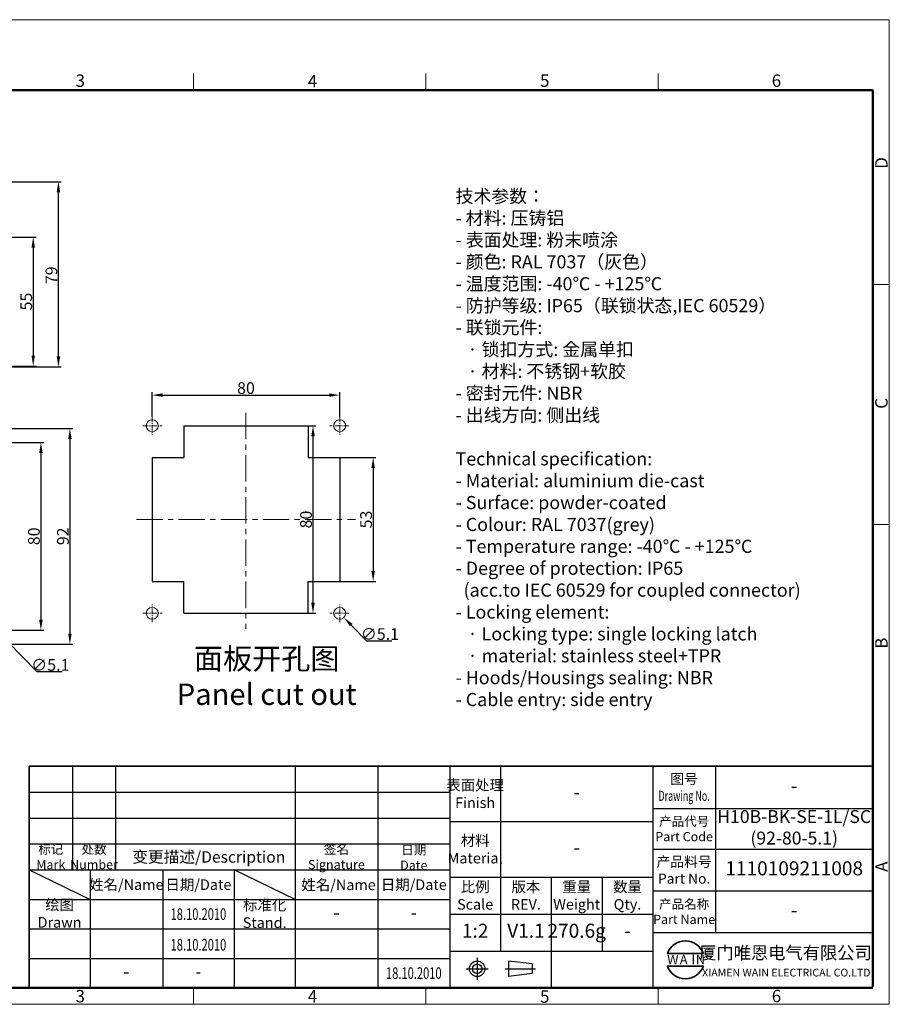
# Model space of a CAD drawing. Units: millimetres. Extents: x 1373 to 1967, y 463 to 883.
# Drawn here: x 1596 to 1967, y 463 to 883 of the extents above; entities that cross this region are included whole.
import ezdxf

# ---------------------------------------------------------------- set-up
doc = ezdxf.new("R2010")
doc.units = ezdxf.units.MM
doc.header["$LTSCALE"] = 6
doc.header["$PDMODE"] = 3
doc.header["$PDSIZE"] = 8
doc.linetypes.add('CENTER', pattern=[0.6, 0.375, -0.075, 0.075, -0.075])
doc.layers.get('Defpoints').update_dxf_attribs({"linetype": 'CONTINUOUS'})
for name, color, linetype, lineweight in [('center', 1, 'CENTER', 13), ('Dim', 3, 'CONTINUOUS', 15), ('图框', 7, 'CONTINUOUS', 20), ('打标文字', 3, 'CONTINUOUS', 20), ('粗实线', 7, 'CONTINUOUS', 25)]:
    doc.layers.add(name, color=color, linetype=linetype, lineweight=lineweight)
doc.styles.add('Chinese', font='PMingLiU.ttf')
doc.styles.add('Romans字体', font='romans.shx', dxfattribs={"width": 0.75})
doc.styles.get("Standard").update_dxf_attribs({"font": 'SIMFANG.TTF', "width": 0.75})
doc.styles.add('工程字', font='gbenor.shx', dxfattribs={"bigfont": 'gbcbig.shx'})
doc.dimstyles.new('01', dxfattribs={"dimtxt": 5, "dimasz": 4.5, "dimexe": 1.2, "dimexo": 0.2, "dimgap": 0.5, "dimtad": 1, "dimdec": 1, "dimdsep": 46, "dimtxsty": 'Romans字体', "dimcen": 0, "dimclrd": 1, "dimclre": 6, "dimclrt": 4, "dimazin": 2, "dimtfac": 1, "dimtdec": 1, "dimtofl": 0, "dimtmove": 0, "dimatfit": 3, "dimfxl": 1, "dimtolj": 1, "dimtzin": 0, "dimarcsym": 0})
doc.dimstyles.new('01$3', dxfattribs={"dimtxt": 5, "dimasz": 4.5, "dimexe": 1.2, "dimexo": 0.2, "dimgap": 0.5, "dimtad": 1, "dimtih": 1, "dimtoh": 1, "dimdec": 1, "dimdsep": 46, "dimtxsty": 'Romans字体', "dimcen": 0, "dimclrd": 1, "dimclre": 6, "dimclrt": 4, "dimazin": 2, "dimtfac": 1, "dimtdec": 1, "dimtofl": 0, "dimtmove": 0, "dimatfit": 3, "dimfxl": 1, "dimtolj": 1, "dimtzin": 0, "dimarcsym": 0})

# ---------------------------------------------------------------- blocks, each defined once
blk = doc.blocks.new('A4图框-NEW')
at = {"layer": '图框', "color": 1, "lineweight": 18}
for p, q in [((833.41, 690.53), (1130.41, 690.53)), ((1130.41, 480.53), (1130.41, 690.53)), ((833.41, 480.53), (1130.41, 480.53))]:
    blk.add_line(p, q, dxfattribs=at)
at = {"layer": '图框', "color": 6}
for p, q in [((982.02, 679.03), (982.02, 675.53)), ((1031.55, 679.03), (1031.55, 675.53)), ((1081.09, 679.03), (1081.09, 675.53)), ((1130.41, 634.07), (1126.93, 634.07)), ((1130.41, 582.89), (1126.93, 582.89)), ((982.02, 484.03), (982.02, 480.53)), ((1031.55, 484.03), (1031.55, 480.53)), ((1081.09, 484.03), (1081.09, 480.53))]:
    blk.add_line(p, q, dxfattribs=at)
at = {"layer": '图框', "lineweight": 50}
for p, q in [((836.91, 675.53), (1126.93, 675.53)), ((1126.93, 484.34), (1126.93, 675.53)), ((836.85, 484.03), (1126.93, 484.03))]:
    blk.add_line(p, q, dxfattribs=at)
at = {"layer": '图框', "lineweight": 35}
for q in [(1126.93, 531.33), (946.93, 484.03)]:
    blk.add_line((946.93, 531.33), q, dxfattribs=at)
at = {"layer": '图框', "lineweight": -3}
for p, q in [((956.15, 531.33), (956.15, 509.21)), ((965.36, 531.33), (965.36, 509.21)), ((1003.65, 531.33), (1003.65, 484.03)), ((1021.3, 531.33), (1021.3, 484.03)), ((1036.65, 531.33), (1036.65, 484.01)), ((1047.47, 531.33), (1047.47, 507.67)), ((1079.97, 531.33), (1079.97, 484.01)), ((1093.32, 531.33), (1093.32, 495.84)), ((946.93, 525.8), (1036.65, 525.8)), ((1079.97, 522.27), (1126.93, 522.27)), ((946.93, 520.27), (1036.65, 520.27)), ((1036.65, 519.5), (1079.97, 519.5)), ((946.93, 514.74), (1036.65, 514.74)), ((1079.97, 513.59), (1126.93, 513.59)), ((946.93, 509.21), (1036.65, 509.21)), ((946.93, 509.21), (959.91, 502.91)), ((959.91, 509.21), (959.91, 484.03)), ((975.41, 509.21), (975.41, 484.03)), ((990.67, 509.21), (990.67, 484.03)), ((1003.65, 502.91), (990.67, 509.21)), ((1036.65, 507.67), (1079.97, 507.67)), ((1047.48, 507.67), (1047.48, 491.9)), ((1058.31, 507.67), (1058.31, 484.03)), ((1069.14, 507.67), (1069.14, 491.9)), ((1079.97, 504.71), (1126.93, 504.71)), ((946.93, 502.91), (1036.65, 502.91)), ((1036.65, 499.78), (1079.97, 499.78)), ((946.93, 496.62), (1036.65, 496.62)), ((1079.97, 495.84), (1126.93, 495.84)), ((1036.65, 491.9), (1079.97, 491.9)), ((946.93, 490.33), (1036.65, 490.33))]:
    blk.add_line(p, q, dxfattribs=at)
at = {"layer": '图框', "lineweight": 25}
for p, q in [((1042.5, 490.48), (1042.5, 485.74)), ((1054.23, 489.14), (1049.16, 489.76)), ((1049.16, 489.76), (1049.16, 486.46)), ((1040.14, 488.11), (1044.87, 488.11)), ((1048.47, 488.11), (1054.95, 488.11)), ((1054.23, 489.14), (1054.23, 487.08)), ((1054.23, 487.08), (1049.16, 486.46))]:
    blk.add_line(p, q, dxfattribs=at)
at = {"layer": '图框', "color": 4, "lineweight": 35}
for p, q in [((1083.06, 491.34), (1090.74, 491.34)), ((1083.06, 488.7), (1090.74, 488.7))]:
    blk.add_line(p, q, dxfattribs=at)
at = {"layer": '图框', "lineweight": 25}
for radius in [1.65, 1.03]:
    blk.add_circle((1042.5, 488.11), radius, dxfattribs=at)
at = {"layer": '图框', "color": 4, "lineweight": 35}
for start, end in [(18.9524, 161.0476), (198.9524, 341.0476)]:
    blk.add_arc((1086.9, 490.02), 4.06, start, end, dxfattribs=at)
at = {"layer": '图框', "color": 6, "char_height": 2.65, "width": 2.5579, "attachment_point": 1, "style": 'Romans字体'}
for s, insert in [('3', (956.83, 678.86)), ('4', (1006.37, 678.73)), ('5', (1055.9, 678.86)), ('6', (1105.33, 678.86)), ('3', (956.83, 483.6)), ('4', (1006.38, 483.57)), ('5', (1055.9, 483.52)), ('6', (1105.33, 483.62))]:
    blk.add_mtext(s, dxfattribs=dict(at, insert=insert))
at = {"layer": '图框', "color": 6, "char_height": 2.65, "width": 2.5579, "attachment_point": 1, "rotation": 90, "style": 'Romans字体'}
for s, insert in [('D', (1127.4, 658.73)), ('C', (1127.4, 607.55)), ('B', (1127.4, 556.37))]:
    blk.add_mtext(s, dxfattribs=dict(at, insert=insert))
at = {"layer": '图框', "attachment_point": 5}
for s, insert, char_height, width in [('图号{\\Ftxt|c134;\\P\\Fromans|c134;\\W0.65;Drawing No.}', (1086.64, 526.8), 2.1549, 13.3447), ('表面处理\\P{\\Fromans|c134;Finish}', (1042.06, 525.41), 2.2528, 10.82), ('产品代号\\P{\\Fromans|c134;Part Code}', (1086.64, 517.93), 1.959, 13.3447), ('材料\\P{\\Fromans|c134;Material}', (1042.06, 513.59), 2.2528, 10.82), ('标记\\P{\\Fromans|c134;Mark}', (951.54, 511.97), 1.959, 9.2182), ('处数\\P{\\Fromans|c134;Number }', (960.76, 511.97), 1.959, 9.2182), ('签名\\P{\\Fromans|c134;Signature} ', (1012.47, 511.97), 1.959, 17.6264), ('日期\\P{\\Fromans|c134;Date}', (1028.98, 511.83), 1.959, 15.3523), ('  变更描述{\\Fromans|c134;/Description}', (984.51, 511.97), 2.4487, 38.2879), ('产品料号\\P{\\Fromans|c134;Part No.}', (1086.64, 509.15), 2.1549, 13.3447), ('姓名{\\Fromans|c134;/Name\\Ftxt|c134; }', (967.66, 506.06), 2.2528, 15.5018), ('日期{\\Fromans|c134;/Date}', (983.04, 506.06), 2.2528, 15.2624), ('姓名{\\Fromans|c134;/Name}', (1012.93, 506.02), 2.2528, 16.9349), ('日期{\\Fromans|c134;/Date}', (1028.98, 506.06), 2.2528, 15.3523), ('比例\\P{\\Fromans|c134;Scale}', (1042.07, 503.73), 2.2528, 10.8293), ('版本\\P{\\Fromans|c134;REV.}', (1052.89, 503.73), 2.2528, 10.8387), ('重量\\P{\\Fromans|c134;Weight}', (1063.73, 503.73), 2.2528, 10.8293), ('数量\\P{\\Fromans|c134;Qty.}', (1074.56, 503.73), 2.2528, 10.8293), ('绘图\\P{\\Fromans|c134;Drawn\\Ftxt|c134; }', (953.42, 499.88), 2.2528, 12.9801), ('产品名称\\P{\\Fromans|c134;Part Name}', (1086.64, 500.28), 1.959, 13.3447)]:
    blk.add_mtext(s, dxfattribs=dict(at, insert=insert, char_height=char_height, width=width))
at = {"layer": '图框', "color": 3, "attachment_point": 5, "style": 'Romans字体'}
for s, insert, char_height, width in [('-', (1063.72, 525.41), 2.99, 32.4974), ('-', (1110.12, 526.8), 2.99, 33.6124), ('-', (1063.73, 513.59), 2.99, 32.488), ('{\\W0.7;18.10.2010}', (983.04, 499.77), 2.4879, 15.2624), ('-', (1012.48, 499.77), 2.99, 17.6488), ('-', (1028.98, 499.77), 2.49, 15.3523), ('-', (1110.12, 500.28), 2.99, 33.6124), ('V1.1', (1052.9, 495.84), 2.986, 10.8293), ('-', (1074.56, 495.84), 2.99, 10.8293), ('{\\W0.7;18.10.2010}', (983.04, 493.24), 2.4879, 15.2624), ('-', (967.66, 487.18), 2.99, 15.5018), ('-', (983.04, 487.18), 2.49, 15.2624), ('{\\W0.7;18.10.2010}', (1028.98, 487.18), 2.4879, 15.3523)]:
    blk.add_mtext(s, dxfattribs=dict(at, insert=insert, char_height=char_height, width=width))
at = {"layer": '图框', "color": 6, "linetype": 'ByBlock', "lineweight": 18, "insert": (1127.4, 508.79), "char_height": 2.65, "width": 2.5579, "attachment_point": 1, "rotation": 90, "style": 'Romans字体'}
blk.add_mtext('A', dxfattribs=at)
at = {"layer": '图框', "insert": (997.16, 499.82), "char_height": 2.2528, "width": 12.9801, "attachment_point": 5, "style": 'Romans字体'}
blk.add_mtext('{\\fFangSong_GB2312|b0|i0|c134|p49;标准化}\\PStand.', dxfattribs=at)
at = {"layer": '图框', "color": 1, "lineweight": 20, "insert": (1108.26, 491.52), "char_height": 2.6991, "width": 82.3083, "attachment_point": 5}
blk.add_mtext('{\\fSimHei|b0|i0|c134|p2;厦门唯恩电气有限公司}', dxfattribs=at)
at = {"layer": '图框', "color": 1, "lineweight": 20, "char_height": 2.0059, "width": 5.0472, "attachment_point": 1, "style": 'Chinese'}
for s, insert in [('{\\fArial|b0|i0|c0|p34;W}', (1083.03, 491.05)), ('{\\fArial|b0|i0|c0|p34;A}', (1085.71, 491.09)), ('{\\fArial|b0|i0|c0|p34;I}', (1088.21, 491.09)), ('{\\fArial|b0|i0|c0|p34;N}', (1089.14, 491.08))]:
    blk.add_mtext(s, dxfattribs=dict(at, insert=insert))
at = {"layer": '图框', "color": 3, "lineweight": 20, "insert": (1108.44, 487.3), "char_height": 1.6525, "width": 68.0856, "attachment_point": 5, "style": '工程字'}
blk.add_mtext('{\\fArial Narrow|b0|i0|c0|p34;XIAMEN WAIN ELECTRICAL CO.LTD}', dxfattribs=at)
blk = doc.blocks.new('*D4')
at = {"layer": 'Defpoints', "color": 0}
for p in [(1732.36, 696.51), (1732.36, 643.51), (1746.62, 643.51)]:
    blk.add_point(p, dxfattribs=at)
at = {"layer": 'Dim', "color": 6, "lineweight": -2}
for p, q in [((1732.56, 696.51), (1747.82, 696.51)), ((1732.56, 643.51), (1747.82, 643.51))]:
    blk.add_line(p, q, dxfattribs=at)
at = {"layer": 'Dim', "color": 1, "lineweight": -2}
blk.add_line((1746.62, 692.01), (1746.62, 648.01), dxfattribs=at)
at = {"layer": 'Dim', "color": 1}
for points in [[(1745.87, 692.01), (1747.37, 692.01), (1746.62, 696.51)], [(1745.87, 648.01), (1747.37, 648.01), (1746.62, 643.51)]]:
    blk.add_solid(points, dxfattribs=at)
at = {"layer": 'Dim', "color": 4, "insert": (1743.62, 670.01), "char_height": 5, "attachment_point": 5, "rotation": 90, "style": 'Romans字体'}
blk.add_mtext('\\A1;53', dxfattribs=at)
blk = doc.blocks.new('*D6')
at = {"layer": 'Defpoints', "color": 0}
for p in [(1732.36, 723.08), (1652.36, 713.8), (1732.36, 713.8)]:
    blk.add_point(p, dxfattribs=at)
at = {"layer": 'Dim', "color": 6, "lineweight": -2}
for p, q in [((1652.36, 714), (1652.36, 724.28)), ((1732.36, 714), (1732.36, 724.28))]:
    blk.add_line(p, q, dxfattribs=at)
at = {"layer": 'Dim', "color": 1, "lineweight": -2}
blk.add_line((1656.86, 723.08), (1727.86, 723.08), dxfattribs=at)
at = {"layer": 'Dim', "color": 1}
for points in [[(1656.86, 723.83), (1656.86, 722.33), (1652.36, 723.08)], [(1727.86, 723.83), (1727.86, 722.33), (1732.36, 723.08)]]:
    blk.add_solid(points, dxfattribs=at)
at = {"layer": 'Dim', "color": 4, "insert": (1692.36, 726.08), "char_height": 5, "attachment_point": 5, "style": 'Romans字体'}
blk.add_mtext('\\A1;80', dxfattribs=at)
blk = doc.blocks.new('*D28')
at = {"layer": 'Defpoints', "color": 0}
for p in [(1698.11, 710.01), (1720.97, 710.01), (1698.11, 630.01)]:
    blk.add_point(p, dxfattribs=at)
at = {"layer": 'Dim', "color": 6, "lineweight": -2}
for p, q in [((1698.31, 710.01), (1722.17, 710.01)), ((1698.31, 630.01), (1722.17, 630.01))]:
    blk.add_line(p, q, dxfattribs=at)
at = {"layer": 'Dim', "color": 1, "lineweight": -2}
blk.add_line((1720.97, 634.51), (1720.97, 705.51), dxfattribs=at)
at = {"layer": 'Dim', "color": 1}
for points in [[(1720.22, 705.51), (1721.72, 705.51), (1720.97, 710.01)], [(1720.22, 634.51), (1721.72, 634.51), (1720.97, 630.01)]]:
    blk.add_solid(points, dxfattribs=at)
at = {"layer": 'Dim', "color": 4, "insert": (1717.97, 670.01), "char_height": 5, "attachment_point": 5, "rotation": 90, "style": 'Romans字体'}
blk.add_mtext('\\A1;80', dxfattribs=at)
blk = doc.blocks.new('*D53')
at = {"layer": 'Defpoints', "color": 0}
for p in [(1522.99, 814.12), (1612.36, 814.12), (1589.24, 735.12)]:
    blk.add_point(p, dxfattribs=at)
at = {"layer": 'Dim', "color": 6, "lineweight": -2}
for p, q in [((1523.19, 814.12), (1613.56, 814.12)), ((1589.44, 735.12), (1613.56, 735.12))]:
    blk.add_line(p, q, dxfattribs=at)
at = {"layer": 'Dim', "color": 1, "lineweight": -2}
blk.add_line((1612.36, 739.62), (1612.36, 809.62), dxfattribs=at)
at = {"layer": 'Dim', "color": 1}
for points in [[(1611.61, 809.62), (1613.11, 809.62), (1612.36, 814.12)], [(1611.61, 739.62), (1613.11, 739.62), (1612.36, 735.12)]]:
    blk.add_solid(points, dxfattribs=at)
at = {"layer": 'Dim', "color": 4, "insert": (1609.36, 774.19), "char_height": 5, "attachment_point": 5, "rotation": 90, "style": 'Romans字体'}
blk.add_mtext('\\A1;79', dxfattribs=at)
blk = doc.blocks.new('*D54')
at = {"layer": 'Defpoints', "color": 0}
for p in [(1578.55, 790.48), (1591.29, 735.47), (1601.6, 735.47)]:
    blk.add_point(p, dxfattribs=at)
at = {"layer": 'Dim', "color": 6, "lineweight": -2}
for p, q in [((1578.75, 790.48), (1602.8, 790.48)), ((1591.49, 735.47), (1602.8, 735.47))]:
    blk.add_line(p, q, dxfattribs=at)
at = {"layer": 'Dim', "color": 1, "lineweight": -2}
blk.add_line((1601.6, 785.98), (1601.6, 739.97), dxfattribs=at)
at = {"layer": 'Dim', "color": 1}
for points in [[(1600.85, 785.98), (1602.35, 785.98), (1601.6, 790.48)], [(1600.85, 739.97), (1602.35, 739.97), (1601.6, 735.47)]]:
    blk.add_solid(points, dxfattribs=at)
at = {"layer": 'Dim', "color": 4, "insert": (1598.6, 762.98), "char_height": 5, "attachment_point": 5, "rotation": 90, "style": 'Romans字体'}
blk.add_mtext('\\A1;55', dxfattribs=at)
blk = doc.blocks.new('*D58')
at = {"layer": 'Defpoints', "color": 0}
for p in [(1585.79, 702.83), (1585.79, 622.83), (1604.89, 622.83)]:
    blk.add_point(p, dxfattribs=at)
at = {"layer": 'Dim', "color": 6, "lineweight": -2}
for p, q in [((1585.99, 702.83), (1606.09, 702.83)), ((1585.99, 622.83), (1606.09, 622.83))]:
    blk.add_line(p, q, dxfattribs=at)
at = {"layer": 'Dim', "color": 1, "lineweight": -2}
blk.add_line((1604.89, 698.33), (1604.89, 627.33), dxfattribs=at)
at = {"layer": 'Dim', "color": 1}
for points in [[(1604.14, 698.33), (1605.64, 698.33), (1604.89, 702.83)], [(1604.14, 627.33), (1605.64, 627.33), (1604.89, 622.83)]]:
    blk.add_solid(points, dxfattribs=at)
at = {"layer": 'Dim', "color": 4, "insert": (1601.89, 662.83), "char_height": 5, "attachment_point": 5, "rotation": 90, "style": 'Romans字体'}
blk.add_mtext('\\A1;80', dxfattribs=at)
blk = doc.blocks.new('*D59')
at = {"layer": 'Defpoints', "color": 0}
for p in [(1584.11, 708.83), (1584.11, 616.83), (1617.26, 616.83)]:
    blk.add_point(p, dxfattribs=at)
at = {"layer": 'Dim', "color": 6, "lineweight": -2}
for p, q in [((1584.31, 708.83), (1618.46, 708.83)), ((1584.31, 616.83), (1618.46, 616.83))]:
    blk.add_line(p, q, dxfattribs=at)
at = {"layer": 'Dim', "color": 1, "lineweight": -2}
blk.add_line((1617.26, 704.33), (1617.26, 621.33), dxfattribs=at)
at = {"layer": 'Dim', "color": 1}
for points in [[(1616.51, 704.33), (1618.01, 704.33), (1617.26, 708.83)], [(1616.51, 621.33), (1618.01, 621.33), (1617.26, 616.83)]]:
    blk.add_solid(points, dxfattribs=at)
at = {"layer": 'Dim', "color": 4, "insert": (1614.26, 662.83), "char_height": 5, "attachment_point": 5, "rotation": 90, "style": 'Romans字体'}
blk.add_mtext('\\A1;92', dxfattribs=at)
blk = doc.blocks.new('*D65')
at = {"layer": 'Defpoints', "color": 0}
for p in [(1584, 624.65), (1587.58, 621.01)]:
    blk.add_point(p, dxfattribs=at)
at = {"layer": 'Dim', "color": 1, "lineweight": -2}
for p, q in [((1603.31, 604.99), (1590.73, 617.8)), ((1613.99, 604.99), (1603.31, 604.99))]:
    blk.add_line(p, q, dxfattribs=at)
at = {"layer": 'Dim', "color": 1}
blk.add_solid([(1591.26, 618.32), (1590.19, 617.27), (1587.58, 621.01)], dxfattribs=at)
at = {"layer": 'Dim', "color": 4, "insert": (1608.9, 607.99), "char_height": 5, "attachment_point": 5, "style": 'Romans字体'}
blk.add_mtext('\\A1;∅5.1', dxfattribs=at)
blk = doc.blocks.new('*D66')
at = {"layer": 'Defpoints', "color": 0}
for p in [(1730.58, 631.83), (1734.14, 628.18)]:
    blk.add_point(p, dxfattribs=at)
at = {"layer": 'Dim', "color": 1, "lineweight": -2}
for p, q in [((1743.92, 618.16), (1737.28, 624.96)), ((1754.59, 618.16), (1743.92, 618.16))]:
    blk.add_line(p, q, dxfattribs=at)
at = {"layer": 'Dim', "color": 1}
blk.add_solid([(1737.82, 625.49), (1736.74, 624.44), (1734.14, 628.18)], dxfattribs=at)
at = {"layer": 'Dim', "color": 4, "insert": (1749.51, 621.16), "char_height": 5, "attachment_point": 5, "style": 'Romans字体'}
blk.add_mtext('\\A1;∅5.1', dxfattribs=at)

msp = doc.modelspace()

# ---------------------------------------------------------------- linework, layer by layer
at = {"layer": 'center', "linetype": 'CENTER', "ltscale": 5}
for p, q in [((1692.36, 715.51), (1692.36, 623.39)), ((1645.61, 670.01), (1739.05, 670.01))]:
    msp.add_line(p, q, dxfattribs=at)
at = {"layer": 'center'}
for p, q in [((1648.42, 710.01), (1656.55, 710.01)), ((1652.36, 713.8), (1652.36, 706.22)), ((1736.29, 710.01), (1728.16, 710.01)), ((1732.36, 713.8), (1732.36, 706.22)), ((1648.42, 630.01), (1656.55, 630.01)), ((1652.36, 626.22), (1652.36, 633.8)), ((1736.29, 630.01), (1728.16, 630.01)), ((1732.36, 626.22), (1732.36, 633.8))]:
    msp.add_line(p, q, dxfattribs=at)
at = {"layer": 'Dim'}
for centre in [(1652.36, 710.01), (1732.36, 710.01), (1652.36, 630.01), (1732.36, 630.01)]:
    msp.add_circle(centre, 2.55, dxfattribs=at)
at = {"layer": '粗实线', "color": 7, "linetype": 'Continuous'}
for p, q in [((1665.86, 710.01), (1665.86, 696.51)), ((1665.86, 710.01), (1718.86, 710.01)), ((1718.86, 710.01), (1718.86, 696.51)), ((1652.36, 696.51), (1665.86, 696.51)), ((1652.36, 696.51), (1652.36, 643.51)), ((1718.86, 696.51), (1732.36, 696.51)), ((1732.36, 696.51), (1732.36, 643.51)), ((1652.36, 643.51), (1665.86, 643.51)), ((1665.86, 630.01), (1665.86, 643.51)), ((1718.86, 643.51), (1732.36, 643.51)), ((1718.86, 630.01), (1718.86, 643.51)), ((1665.86, 630.01), (1718.86, 630.01))]:
    msp.add_line(p, q, dxfattribs=at)

# ---------------------------------------------------------------- block references
at = {"layer": 'Dim', "xscale": 2.000008417976847, "yscale": 2.000008417976847, "zscale": 2.000008417976847}
msp.add_blockref('A4图框-NEW', (-294, -497.86), dxfattribs=at)

# ---------------------------------------------------------------- texts
at = {"layer": '图框', "lineweight": 25, "insert": (1701.21, 603.06), "char_height": 9.1039, "width": 122.4619, "attachment_point": 5, "style": 'Romans字体'}
msp.add_mtext('{\\f仿宋_GB2312|b0|i0|c134|p49;\\C4;面板开孔图\\Fromans|c134;\\PPanel cut out}', dxfattribs=at)
at = {"layer": '图框', "color": 3, "attachment_point": 5, "style": 'Romans字体'}
for s, insert, char_height, width in [('H10B-BK-SE-1L/SC\\P(92-80-5.1)', (1926.25, 538), 5.5, 67.2251), ('1110109211008', (1926.25, 520.44), 5.9711, 67.2251), ('1:2', (1790.14, 493.83), 5.971, 21.6588), ('270.6g ', (1833.46, 493.83), 5.971, 21.6588)]:
    msp.add_mtext(s, dxfattribs=dict(at, insert=insert, char_height=char_height, width=width))
at = {"layer": '打标文字', "color": 3, "insert": (1781.77, 810.73), "char_height": 5.6, "width": 178.0918, "attachment_point": 1, "style": 'Romans字体'}
msp.add_mtext('\\A1;{\\f仿宋_GB2312|b0|i0|c134|p49;技术参数：}\\P- {\\f仿宋_GB2312|b0|i0|c134|p49;材料}: {\\f仿宋_GB2312|b0|i0|c134|p49;压铸铝}\\P- {\\f仿宋_GB2312|b0|i0|c134|p49;表面处理}: {\\f仿宋_GB2312|b0|i0|c134|p49;粉末喷涂}\\P- {\\f仿宋_GB2312|b0|i0|c134|p49;颜色}: RAL 7037{\\f仿宋_GB2312|b0|i0|c134|p49;（灰色）} \\P- {\\f仿宋_GB2312|b0|i0|c134|p49;温度范围}: -40{\\f仿宋_GB2312|b0|i0|c134|p49;℃} - +125{\\f仿宋_GB2312|b0|i0|c134|p49;℃}\\P- {\\f仿宋_GB2312|b0|i0|c134|p49;防护等级}: IP65{\\f仿宋_GB2312|b0|i0|c134|p49;（联锁状态},IEC 60529{\\f仿宋_GB2312|b0|i0|c134|p49;）}    \\P- {\\f仿宋_GB2312|b0|i0|c134|p49;联锁元件}:\\P   {\\f仿宋_GB2312|b0|i0|c134|p49;·} {\\f仿宋_GB2312|b0|i0|c134|p49;锁扣方式}: {\\f仿宋_GB2312|b0|i0|c134|p49;金属单扣}\\P   {\\f仿宋_GB2312|b0|i0|c134|p49;·} {\\f仿宋_GB2312|b0|i0|c134|p49;材料}: {\\f仿宋_GB2312|b0|i0|c134|p49;不锈钢}+{\\f仿宋_GB2312|b0|i0|c134|p49;软胶}\\P- {\\f仿宋_GB2312|b0|i0|c134|p49;密封元件}: NBR\\P- {\\f仿宋_GB2312|b0|i0|c134|p49;出线方向}: {\\f仿宋_GB2312|b0|i0|c134|p49;侧出线}\\P\\PTechnical specification:\\P- Material: aluminium die-cast\\P- Surface: powder-coated\\P- Colour: RAL 7037(grey)\\P- Temperature range: -40{\\f仿宋_GB2312|b0|i0|c134|p49;℃} - +125{\\f仿宋_GB2312|b0|i0|c134|p49;℃}\\P- Degree of protection: IP65\\P  (acc.to IEC 60529 for coupled connector) \\P- Locking element:\\P   {\\f仿宋_GB2312|b0|i0|c134|p49;·} Locking type: single locking latch  \\P   {\\f仿宋_GB2312|b0|i0|c134|p49;·} material: stainless steel+TPR\\P- Hoods/Housings sealing: NBR\\P- Cable entry: side entry\\P\\P  ', dxfattribs=at)

# ---------------------------------------------------------------- dimensions: what is measured, and where the dimension line sits
at = {"layer": 'Dim'}
for base, p1, p2, picture, middle in [((1612.36, 814.12), (1589.24, 735.12), (1522.99, 814.12), '*D53', (1612.36, 774.19)), ((1746.62, 643.51), (1732.36, 696.51), (1732.36, 643.51), '*D4', (1746.62, 670.01))]:
    dim = msp.add_linear_dim(base=base, p1=p1, p2=p2, angle=90, dimstyle='01', dxfattribs=at)
    dim.commit()
    dim.dimension.update_dxf_attribs({"geometry": picture, "text_midpoint": middle, "dimtype": 160})
for base, p1, p2, picture, middle in [((1601.6, 735.47), (1578.55, 790.48), (1591.29, 735.47), '*D54', (1598.6, 762.98)), ((1720.97, 710.01), (1698.11, 630.01), (1698.11, 710.01), '*D28', (1717.97, 670.01)), ((1617.26, 616.83), (1584.11, 708.83), (1584.11, 616.83), '*D59', (1614.26, 662.83)), ((1604.89, 622.83), (1585.79, 702.83), (1585.79, 622.83), '*D58', (1601.89, 662.83))]:
    dim = msp.add_linear_dim(base=base, p1=p1, p2=p2, angle=90, dimstyle='01', dxfattribs=at)
    dim.commit()
    dim.dimension.update_dxf_attribs({"geometry": picture, "text_midpoint": middle})
dim = msp.add_linear_dim(base=(1732.36, 723.08), p1=(1652.36, 713.8), p2=(1732.36, 713.8), dimstyle='01', dxfattribs=at)
dim.commit()
dim.dimension.update_dxf_attribs({"geometry": '*D6', "text_midpoint": (1692.36, 726.08)})
dim = msp.add_diameter_dim_2p(p1=(1730.58, 631.83), p2=(1734.14, 628.18), dimstyle='01$3', dxfattribs=at)
dim.commit()
dim.dimension.update_dxf_attribs({"geometry": '*D66', "text_midpoint": (1749.51, 621.16)})
dim = msp.add_diameter_dim_2p(p1=(1584, 624.65), p2=(1587.58, 621.01), dimstyle='01$3', dxfattribs=at)
dim.commit()
dim.dimension.update_dxf_attribs({"geometry": '*D65', "text_midpoint": (1608.9, 604.99), "dimtype": 163})

doc.saveas('drawing.dxf')
